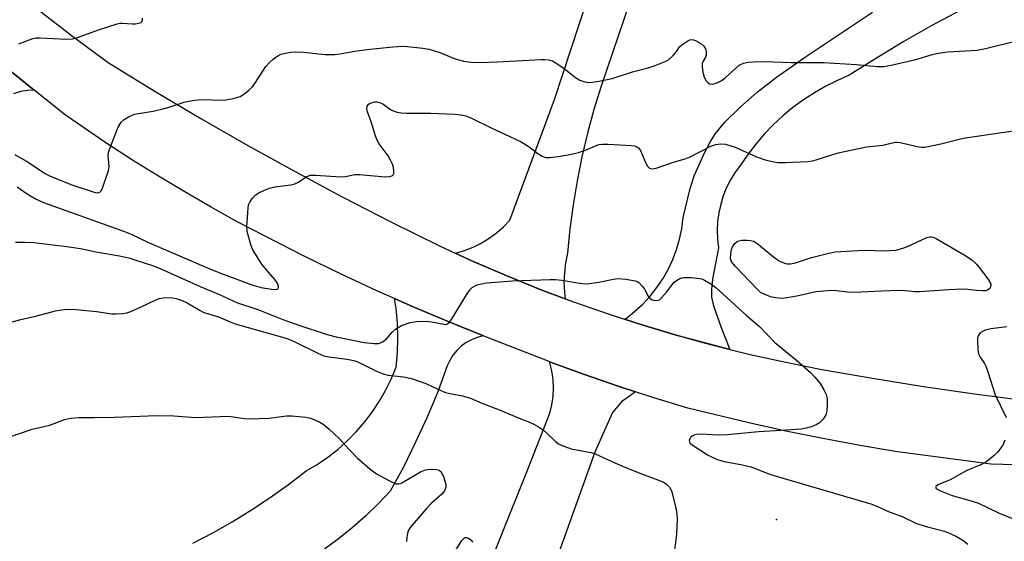
# Model space of a CAD drawing. Units: inches. Extents: x 1255762 to 1261762, y 493455 to 497455.
# Drawn here: x 1256842 to 1257111, y 493675 to 493817 of the extents above; entities that cross this region are included whole.
import ezdxf

# ---------------------------------------------------------------- set-up
doc = ezdxf.new("R2010")
doc.units = ezdxf.units.IN
doc.header["$MEASUREMENT"] = 0
for name, color, linetype in [('ELEV-Spot Elevation', 7, 'Continuous'), ('TRANS-Driveway', 251, 'Continuous'), ('TRANS-Road', 130, 'Continuous'), ('Undefined', 1, 'Continuous')]:
    doc.layers.add(name, color=color, linetype=linetype)

msp = doc.modelspace()

# ---------------------------------------------------------------- linework, layer by layer
at = {"layer": 'ELEV-Spot Elevation'}
msp.add_point((1257048.6, 493680.7, 357.55), dxfattribs=at)
at = {"layer": 'TRANS-Driveway'}
for points in [[(1257098.84, 493819.83), (1257091.07, 493815.72), (1257083.42, 493811.39), (1257075.89, 493806.87), (1257068.48, 493802.15), (1257065.21, 493800.74), (1257062.02, 493799.14), (1257058.93, 493797.37), (1257055.94, 493795.42), (1257053.06, 493793.31), (1257050.31, 493791.04), (1257047.69, 493788.62), (1257045.21, 493786.06), (1257042.89, 493783.36), (1257040.71, 493780.53), (1257038.7, 493777.58), (1257037.27, 493775.65), (1257036, 493773.6), (1257034.92, 493771.46), (1257034.01, 493769.23), (1257033.3, 493766.93), (1257032.79, 493764.58), (1257032.47, 493762.19), (1257032.36, 493759.79), (1257032.45, 493757.38), (1257032.75, 493755), (1257031.09, 493746.41), (1257030.77, 493743.57), (1257030.77, 493741.52), (1257031.34, 493739.09), (1257033.47, 493733.2), (1257035.77, 493727.24), (1257021.72, 493730.96), (1257012.35, 493733.74), (1257007.02, 493735.46), (1257007.51, 493735.8), (1257009.09, 493737.06), (1257009.82, 493737.63), (1257011.97, 493739.63), (1257013.98, 493741.79), (1257015.81, 493744.1), (1257017.46, 493746.54), (1257018.92, 493749.1), (1257020.18, 493751.76), (1257021.23, 493754.51), (1257022.07, 493757.33), (1257022.69, 493760.21), (1257023.08, 493763.31), (1257024.97, 493771.24), (1257026.03, 493774.66), (1257028.95, 493781.14), (1257030.52, 493784.09), (1257031.85, 493786.22), (1257034.47, 493789.37), (1257038.51, 493793.36), (1257043.3, 493797.54), (1257048.56, 493801.67), (1257056.24, 493807.03), (1257074.86, 493819.44)], [(1256833.46, 493807.79), (1256845.51, 493798.13), (1256843.75, 493798.03), (1256841.8, 493797.69), (1256839.9, 493797.12)], [(1256888.92, 493674.29), (1256894.37, 493677.12), (1256899.71, 493680.13), (1256904.95, 493683.34), (1256910.07, 493686.73), (1256915.06, 493690.3), (1256919.93, 493694.04), (1256922.93, 493695.79), (1256925.82, 493697.74), (1256928.57, 493699.88), (1256931.17, 493702.19), (1256933.62, 493704.66), (1256935.9, 493707.29), (1256938.01, 493710.06), (1256939.93, 493712.96), (1256941.65, 493715.98), (1256943.18, 493719.11), (1256944.5, 493722.33), (1256944.87, 493726.33), (1256945, 493730.34), (1256944.89, 493734.36), (1256944.53, 493738.36), (1256944.11, 493741.1), (1256949.16, 493738.87), (1256959.18, 493734.64), (1256968.47, 493730.91), (1256968.32, 493730.89), (1256966.7, 493730.49), (1256965.15, 493729.88), (1256963.69, 493729.07), (1256962.34, 493728.09), (1256961.13, 493726.94), (1256960.08, 493725.64), (1256959.21, 493724.22), (1256958.52, 493722.7), (1256955.89, 493715.64), (1256953, 493708.67), (1256949.87, 493701.82), (1256946.5, 493695.07), (1256942.89, 493688.45), (1256939.57, 493684.97), (1256936.11, 493681.64), (1256932.51, 493678.46), (1256928.77, 493675.43), (1256924.91, 493672.57)], [(1256962.25, 493648.74), (1256972.69, 493674.86), (1256980.61, 493694.66), (1256986.57, 493709.8), (1256987.12, 493712.06), (1256987.46, 493714.37), (1256987.57, 493716.7), (1256987.46, 493719.02), (1256987.13, 493721.33), (1256986.57, 493723.59), (1256986.49, 493723.85), (1256995.82, 493720.45), (1257005.27, 493717.19), (1257005.54, 493717.1), (1257010.03, 493715.65), (1257006.13, 493712.85), (1257003.69, 493710.01), (1256998.84, 493699.13), (1256968.96, 493615.77)]]:
    msp.add_lwpolyline(points, dxfattribs=at)
at = {"layer": 'TRANS-Road'}
for points in [[(1257017.48, 493848.81), (1257000.6, 493799.17), (1256998.63, 493792.8), (1256996.86, 493786.37), (1256995.32, 493779.88), (1256994.01, 493773.34), (1256992.92, 493766.76), (1256992.06, 493760.15), (1256991.42, 493753.51), (1256990.87, 493750.89), (1256990.54, 493748.24), (1256990.43, 493745.57), (1256990.54, 493742.89), (1256990.77, 493741.09), (1256983.97, 493743.64), (1256974.67, 493747.38), (1256965.46, 493751.33), (1256960.7, 493753.51), (1256960.81, 493753.53), (1256963.23, 493754.25), (1256965.57, 493755.17), (1256967.83, 493756.29), (1256969.98, 493757.61), (1256972.02, 493759.09), (1256973.91, 493760.75), (1256975.66, 493762.57), (1256987.82, 493795.57), (1256997.01, 493823.37)], [(1256846.33, 493820.34), (1256855.97, 493812.89), (1256865.76, 493805.62), (1256878.38, 493797.89), (1256891.11, 493790.35), (1256903.95, 493783), (1256916.9, 493775.83), (1256925.83, 493771.05), (1256929.95, 493768.86), (1256943.1, 493762.08), (1256956.35, 493755.49), (1256960.7, 493753.51), (1256965.46, 493751.33), (1256974.67, 493747.38), (1256983.97, 493743.64), (1256990.77, 493741.09), (1256993.35, 493740.12), (1257002.81, 493736.82), (1257007.02, 493735.46), (1257012.35, 493733.74), (1257021.72, 493730.96), (1257021.95, 493730.89), (1257028.38, 493729.14), (1257031.62, 493728.26), (1257035.77, 493727.24), (1257041.35, 493725.86), (1257051.13, 493723.69), (1257060.96, 493721.74), (1257074.85, 493719.32), (1257088.78, 493717.09), (1257102.74, 493715.07), (1257116.73, 493713.24)], [(1257117.04, 493695.57), (1257107.29, 493695.87), (1257081.66, 493699.26), (1257077.3, 493699.98), (1257071.44, 493700.96), (1257061.25, 493702.83), (1257051.09, 493704.88), (1257040.97, 493707.11), (1257024.35, 493711.18), (1257014.78, 493714.1), (1257010.03, 493715.65), (1257005.54, 493717.1), (1257005.27, 493717.19), (1256995.82, 493720.45), (1256986.49, 493723.85), (1256986.42, 493723.87), (1256969.28, 493730.59), (1256968.47, 493730.91), (1256959.18, 493734.64), (1256949.16, 493738.87), (1256944.11, 493741.1), (1256939.22, 493743.27), (1256929.35, 493747.84), (1256919.56, 493752.58), (1256901.27, 493762.03), (1256893.95, 493766.08), (1256886.71, 493770.25), (1256879.54, 493774.55), (1256872.45, 493778.97), (1256865.43, 493783.52), (1256854.11, 493791.24), (1256845.51, 493798.13), (1256833.46, 493807.79)]]:
    msp.add_lwpolyline(points, dxfattribs=at)
at = {"layer": 'Undefined'}
for points, elevation in [([(1256841.31, 493810.74), (1256845.16, 493812.21), (1256846, 493812.38), (1256847.15, 493812.43), (1256854.26, 493812.07), (1256856.01, 493812.14), (1256857.39, 493812.5), (1256863.1, 493814.59), (1256868.2, 493816.22), (1256869, 493816.37), (1256869.72, 493816.41), (1256872.36, 493816.24), (1256873.23, 493816.26), (1256874.06, 493816.36), (1256874.75, 493816.6), (1256874.91, 493816.74), (1256875.11, 493817.11), (1256875.18, 493817.81)], 350), ([(1256840.22, 493780.54), (1256843.84, 493778.36), (1256848.34, 493775.42), (1256849.49, 493774.76), (1256855.51, 493772.33), (1256861.42, 493770.35), (1256862.2, 493770.15), (1256862.93, 493770.06), (1256863.51, 493770.23), (1256863.84, 493770.58), (1256864.1, 493771.06), (1256865.85, 493776.1), (1256866.02, 493777.23), (1256865.77, 493780.26), (1256865.89, 493781.05), (1256866.24, 493782.16), (1256868.49, 493787.93), (1256869.35, 493789.33), (1256870.11, 493790.09), (1256871.34, 493790.82), (1256872.93, 493791.49), (1256874.06, 493791.75), (1256878.11, 493792.38), (1256880.74, 493792.96), (1256882.44, 493793.44), (1256886.57, 493794.84), (1256887.69, 493795.12), (1256889.4, 493795.36), (1256891.41, 493795.52), (1256896.75, 493795.37), (1256897.93, 493795.4), (1256899.91, 493795.8), (1256901.83, 493796.4), (1256902.56, 493796.79), (1256903.24, 493797.27), (1256904.31, 493798.15), (1256905.11, 493798.93), (1256905.85, 493799.92), (1256908.92, 493804.55), (1256909.85, 493805.67), (1256911, 493806.62), (1256912.21, 493807.49), (1256912.99, 493807.9), (1256913.77, 493808.15), (1256915.69, 493808.47), (1256917.1, 493808.57), (1256919.18, 493808.44), (1256925.14, 493807.84), (1256927.73, 493807.87), (1256929.16, 493808), (1256933.26, 493808.79), (1256936.48, 493809.21), (1256943.61, 493809.96), (1256946.22, 493810.1), (1256947.68, 493810.04), (1256951.8, 493809.57), (1256953.54, 493809.27), (1256956.52, 493808.34), (1256960.18, 493806.85), (1256961.55, 493806.37), (1256962.95, 493806.01), (1256964.94, 493805.73), (1256967.71, 493805.66), (1256972.21, 493805.79), (1256984.19, 493806.51), (1256985.07, 493806.5), (1256986.19, 493806.37), (1256987.27, 493806.06), (1256989.06, 493805.04), (1256990.52, 493804.04), (1256993.61, 493801.51), (1256994.81, 493800.82), (1256996.12, 493800.39), (1256997.21, 493800.19), (1256998.28, 493800.26), (1257000, 493800.56)], 352), ([(1257000, 493800.56), (1257003.58, 493801.27), (1257009.15, 493803.06), (1257013.48, 493804.2), (1257015.42, 493804.86), (1257018.14, 493805.93), (1257019.13, 493806.48), (1257020.35, 493807.59), (1257021.24, 493808.62), (1257022.07, 493809.94), (1257022.68, 493810.52), (1257024.36, 493811.61), (1257024.87, 493811.83), (1257025.37, 493811.92), (1257025.87, 493811.85), (1257026.37, 493811.66), (1257027.85, 493810.81), (1257028.7, 493810.09), (1257029.13, 493809.37), (1257029.37, 493808.56), (1257029.36, 493807.79), (1257029.11, 493807.08), (1257028.47, 493806.03), (1257028.26, 493805.37), (1257028.25, 493804.52), (1257028.46, 493803.05), (1257028.82, 493801.61), (1257029.35, 493800.67), (1257029.87, 493800.1), (1257030.27, 493799.83), (1257030.98, 493799.72), (1257032.05, 493800), (1257033.39, 493800.61), (1257034.57, 493801.5), (1257038.4, 493804.88), (1257039.52, 493805.45), (1257040.79, 493805.77), (1257042.21, 493805.87), (1257045.35, 493805.94), (1257052.54, 493805.68), (1257061.46, 493805.68), (1257070.44, 493805.1), (1257076.15, 493804.53), (1257077.94, 493804.53), (1257079.95, 493804.9), (1257086.71, 493806.51), (1257091.47, 493807.91), (1257092.88, 493808.24), (1257095.45, 493808.58), (1257103.46, 493809.06), (1257105.74, 493809.44), (1257113.84, 493811.5)], 352), ([(1256840.84, 493771.7), (1256843.62, 493769.78), (1256845.9, 493768.39), (1256848.08, 493767.35), (1256870.23, 493759.49), (1256872.02, 493758.72), (1256876.77, 493756.47), (1256893.08, 493749.45), (1256896.48, 493748.08), (1256901.44, 493746.28), (1256904.36, 493745.13), (1256905.71, 493744.68), (1256907.65, 493744.18), (1256910.47, 493743.68), (1256911.78, 493743.59), (1256912.24, 493743.78), (1256912.36, 493744.1), (1256912.28, 493744.74), (1256911.95, 493745.44), (1256911.31, 493746.36), (1256909.03, 493748.94), (1256907.82, 493750.51), (1256905.46, 493754.25), (1256905.05, 493755.05), (1256904.68, 493756.13), (1256903.82, 493759.48), (1256903.66, 493760.9), (1256904.03, 493765.85), (1256904.18, 493766.7), (1256904.49, 493767.45), (1256905.25, 493768.58), (1256906, 493769.37), (1256906.97, 493769.99), (1256908.55, 493770.76), (1256909.91, 493771.28), (1256911.33, 493771.62), (1256912.77, 493771.88), (1256915.72, 493772.24), (1256916.86, 493772.48), (1256917.84, 493772.97), (1256919.88, 493774.39), (1256921, 493774.81), (1256922.45, 493774.86), (1256928.06, 493774.45), (1256929.53, 493774.41), (1256930.68, 493774.53), (1256933.21, 493774.99), (1256934.47, 493775.05), (1256941.53, 493774.36), (1256942.91, 493774.5), (1256943.57, 493774.76), (1256943.73, 493774.91), (1256943.9, 493775.28), (1256943.94, 493775.99), (1256943.79, 493777.03), (1256943.51, 493777.88), (1256943, 493778.96), (1256942.32, 493780.11), (1256939.91, 493783.41), (1256939.24, 493784.59), (1256938.75, 493785.85), (1256937.66, 493789.42), (1256936.71, 493792.2), (1256936.52, 493793.01), (1256936.6, 493793.74), (1256937.01, 493794.3), (1256937.44, 493794.55), (1256938.73, 493794.89), (1256939.27, 493794.9), (1256939.99, 493794.74), (1256940.92, 493794.31), (1256942.99, 493792.84), (1256943.71, 493792.43), (1256944.78, 493792.09), (1256945.9, 493791.9), (1256947.34, 493791.81), (1256954.04, 493791.77), (1256960.58, 493791.49), (1256962.35, 493791.36), (1256963.61, 493791.08), (1256964.93, 493790.54), (1256970.53, 493787.8), (1256975.67, 493785.45), (1256978.75, 493783.92), (1256980.91, 493782.62), (1256983.55, 493780.58), (1256984.48, 493780.06), (1256985.45, 493779.72), (1256986.56, 493779.68), (1256988.86, 493779.96), (1256991.61, 493780.44), (1256994.41, 493781.05), (1256996.08, 493781.57), (1257000, 493783.25)], 354), ([(1257000, 493783.25), (1257001.01, 493783.37), (1257002.5, 493783.34), (1257008.92, 493782.99), (1257009.76, 493782.88), (1257010.27, 493782.72), (1257010.86, 493782.31), (1257011.33, 493781.63), (1257012.7, 493778.33), (1257013.25, 493777.28), (1257013.79, 493776.73), (1257014.43, 493776.56), (1257015.66, 493776.8), (1257020.71, 493778.54), (1257023.62, 493779.31), (1257024.97, 493779.88), (1257030.64, 493782.77), (1257031.94, 493783.22), (1257033.26, 493783.45), (1257034.61, 493783.3), (1257037.29, 493782.51), (1257043.11, 493779.87), (1257045.46, 493779.05), (1257047.39, 493778.55), (1257049.06, 493778.34), (1257051.03, 493778.27), (1257057.14, 493778.63), (1257058.32, 493778.78), (1257059.46, 493779.05), (1257065.42, 493780.92), (1257067.14, 493781.35), (1257073.18, 493782.62), (1257077.63, 493783.02), (1257081.05, 493783.84), (1257081.62, 493783.89), (1257082.43, 493783.8), (1257087.48, 493782.62), (1257088.32, 493782.5), (1257089.18, 493782.52), (1257093.54, 493783.46), (1257099.59, 493784.95), (1257114.59, 493787.17)], 354), ([(1256840.43, 493756.51), (1256843.01, 493756.55), (1256845.31, 493756.47), (1256854.5, 493755.36), (1256858.18, 493754.85), (1256862.4, 493753.86), (1256868.83, 493752.84), (1256871.66, 493752.16), (1256873.62, 493751.57), (1256878.15, 493750.07), (1256880.16, 493749.29), (1256890.97, 493744.44), (1256896.41, 493742.1), (1256901.11, 493739.93), (1256906.72, 493738.11), (1256913.53, 493735.44), (1256917.91, 493733.85), (1256925.71, 493731.33), (1256928.15, 493730.63), (1256935.75, 493729.11), (1256938.48, 493728.8), (1256939.77, 493728.88), (1256940.24, 493729.02), (1256940.96, 493729.37), (1256942.01, 493730.17), (1256943.53, 493732.04), (1256944.32, 493732.74), (1256946.03, 493733.74), (1256948.37, 493734.59), (1256950.07, 493734.84), (1256952.72, 493734.9), (1256954.19, 493734.73), (1256957.61, 493734.08), (1256958.11, 493734.06), (1256958.6, 493734.19), (1256959.17, 493734.69), (1256959.65, 493735.36), (1256963.78, 493742.13), (1256964.79, 493743.58), (1256965.35, 493744.11), (1256965.97, 493744.51), (1256966.72, 493744.84), (1256967.55, 493745.09), (1256969.28, 493745.4), (1256976.38, 493746), (1256986.63, 493746.37), (1256988.08, 493746.34), (1256989.82, 493746.19), (1256994.15, 493745.39), (1256996.19, 493745.16), (1256997.4, 493745.22), (1257000, 493745.64)], 356), ([(1257000, 493745.64), (1257003.96, 493746.42), (1257005.08, 493746.56), (1257007.38, 493746.38), (1257009.93, 493745.95), (1257010.45, 493745.75), (1257010.89, 493745.47), (1257011.86, 493744.52), (1257012.35, 493743.83), (1257013.51, 493741.82), (1257014.01, 493741.17), (1257014.42, 493740.88), (1257014.87, 493740.71), (1257015.84, 493740.6), (1257016.53, 493740.8), (1257017.16, 493741.32), (1257018.51, 493742.88), (1257020.58, 493745.56), (1257021.21, 493746.09), (1257022.16, 493746.64), (1257022.66, 493746.82), (1257023.22, 493746.91), (1257025.25, 493746.84), (1257027.58, 493746.6), (1257028.14, 493746.47), (1257028.9, 493746.16), (1257030.57, 493745.19), (1257031.94, 493744.12), (1257040.23, 493736.59), (1257043.89, 493733.5), (1257048.15, 493729.09), (1257054.1, 493724.2), (1257057.84, 493720.91), (1257059.03, 493719.66), (1257060.47, 493717.9), (1257061.56, 493716.18), (1257062.19, 493714.89), (1257062.39, 493713.81), (1257062.4, 493712.11), (1257062.3, 493710.41), (1257062.03, 493709.35), (1257061.3, 493708.18), (1257060.35, 493707.17), (1257059.38, 493706.62), (1257058.07, 493706.08), (1257056.71, 493705.66), (1257055.29, 493705.46), (1257049.8, 493705.05), (1257043.68, 493704.73), (1257035.17, 493703.87), (1257032.61, 493703.82), (1257027.9, 493704.02), (1257026.73, 493703.97), (1257026.19, 493703.84), (1257025.46, 493703.49), (1257025.07, 493703.16), (1257024.82, 493702.77), (1257024.7, 493702.34), (1257024.76, 493701.96), (1257024.96, 493701.63), (1257025.48, 493701.15), (1257029.74, 493698.37), (1257031.2, 493697.63), (1257032.45, 493697.13), (1257034.3, 493696.61), (1257038.81, 493695.79), (1257041.55, 493695.11), (1257042.87, 493694.66), (1257046.24, 493693.28), (1257047.56, 493692.83), (1257074.64, 493684.91), (1257076.24, 493684.32), (1257079.41, 493682.86), (1257082.97, 493681.52), (1257086.84, 493679.61), (1257089.88, 493678.68), (1257094.48, 493677.5), (1257096.11, 493676.92), (1257097.82, 493676.05), (1257099.54, 493675.03), (1257100.92, 493673.95)], 356), ([(1256835.79, 493733.79), (1256841.87, 493735.41), (1256846.29, 493736.41), (1256851.33, 493737.78), (1256852.97, 493738.07), (1256854.61, 493738.21), (1256857.04, 493738.13), (1256862.56, 493737.58), (1256866.76, 493736.97), (1256867.93, 493736.93), (1256869.71, 493737.01), (1256870.85, 493737.21), (1256871.93, 493737.61), (1256874.83, 493738.9), (1256878.41, 493740.63), (1256879.72, 493741.13), (1256880.82, 493741.31), (1256882.51, 493741.39), (1256883.35, 493741.35), (1256884.36, 493741.15), (1256886.03, 493740.55), (1256887.39, 493739.92), (1256890.93, 493737.83), (1256891.96, 493737.31), (1256895.91, 493736.09), (1256899.12, 493734.72), (1256900.49, 493734.23), (1256914.76, 493730.18), (1256916.79, 493729.31), (1256923.07, 493726.19), (1256924.77, 493725.5), (1256926.13, 493725.19), (1256931.09, 493724.57), (1256933.34, 493724.08), (1256934.98, 493723.4), (1256939.33, 493721.16), (1256940.94, 493720.54), (1256942.33, 493720.21), (1256946.5, 493719.68), (1256948.7, 493719.26), (1256952.66, 493717.93), (1256955.95, 493716.33), (1256958.07, 493715.48), (1256959.19, 493715.19), (1256962.64, 493714.55), (1256964.9, 493713.86), (1256968.01, 493712.48), (1256972.5, 493710.77), (1256978.14, 493708.44), (1256981.02, 493707.36), (1256982.23, 493706.8), (1256983.45, 493706.08), (1256984.85, 493705.1), (1256985.71, 493704.37), (1256988.11, 493702.02), (1256988.97, 493701.39), (1256989.7, 493701.01), (1256992.38, 493700.07), (1256997.75, 493699.03), (1256999.08, 493698.65), (1257000, 493698.26)], 358), ([(1257111.53, 493733.43), (1257107.22, 493732.82), (1257105.77, 493732.46), (1257104.95, 493732.16), (1257104.28, 493731.71), (1257103.79, 493731.11), (1257103.59, 493730.34), (1257103.54, 493729.48), (1257103.62, 493727.12), (1257103.81, 493725.99), (1257104.24, 493725.07), (1257105.46, 493723.35), (1257105.84, 493722.63), (1257106.41, 493721.08), (1257108.35, 493714.8), (1257111.36, 493708.63)], 354), ([(1256834.78, 493701.96), (1256845, 493705.4), (1256849.83, 493706.54), (1256853.81, 493708.05), (1256855.51, 493708.38), (1256857.81, 493708.65), (1256861.93, 493708.59), (1256867.44, 493708.66), (1256879.1, 493709.15), (1256883.75, 493709.07), (1256889.63, 493708.6), (1256898.68, 493708.99), (1256903.04, 493708.31), (1256904.21, 493708.23), (1256909.79, 493708.44), (1256914.57, 493709.06), (1256916.04, 493709.02), (1256919.85, 493708.7), (1256920.71, 493708.53), (1256921.79, 493708.15), (1256923.62, 493707.31), (1256924.86, 493706.57), (1256926.21, 493705.42), (1256928.82, 493703), (1256931.56, 493699.97), (1256933.94, 493697.52), (1256937.3, 493694.62), (1256939.19, 493693.22), (1256942.76, 493691.26), (1256944.04, 493690.64), (1256944.56, 493690.48), (1256945.08, 493690.44), (1256945.59, 493690.52), (1256946.12, 493690.72), (1256951.22, 493693.71), (1256952.55, 493694.3), (1256953.92, 493694.46), (1256955.59, 493694.39), (1256956.32, 493694.2), (1256956.86, 493693.72), (1256957.55, 493692.22), (1256958.11, 493690.3), (1256958.12, 493689.51), (1256957.75, 493688.53), (1256957.07, 493687.67), (1256954.05, 493685.02), (1256952.83, 493683.75), (1256948.39, 493678.55), (1256947.9, 493677.83), (1256947.6, 493677.03), (1256947.42, 493675.87), (1256947.39, 493674.69)], 360), ([(1257111.02, 493702.43), (1257110.49, 493701.07), (1257109.13, 493699.21), (1257108.12, 493698.18), (1257106.1, 493696.6), (1257104.64, 493695.76), (1257100.67, 493694.09), (1257096.1, 493691.61), (1257092.7, 493690.16), (1257092.19, 493689.76), (1257092.12, 493689.46), (1257092.19, 493689.32), (1257092.69, 493688.94), (1257093.41, 493688.59), (1257096.63, 493687.31), (1257101.85, 493685.86), (1257103.79, 493685.15), (1257109.33, 493682.51), (1257118.88, 493678.64)], 354), ([(1257000, 493698.26), (1257003.5, 493696.6), (1257006.48, 493695.32), (1257011.62, 493693.24), (1257016.6, 493691.38), (1257017.66, 493690.9), (1257018.38, 493690.45), (1257018.79, 493690.11), (1257019.3, 493689.52), (1257019.81, 493688.56), (1257020.93, 493684.31), (1257021.33, 493682.31), (1257021.37, 493680.84), (1257021.19, 493676.69), (1257020.38, 493670.12)], 358), ([(1256960.96, 493672.52), (1256962.53, 493675), (1256963.22, 493675.74), (1256963.42, 493675.83), (1256963.83, 493675.82), (1256964.48, 493675.55), (1256965.07, 493675.11), (1256965.42, 493674.54)], 360)]:
    msp.add_lwpolyline(points, dxfattribs=dict(at, elevation=elevation))
at = {"layer": 'Undefined', "elevation": 356}
msp.add_lwpolyline([(1257104.98, 493743.22), (1257103.17, 493743.33), (1257100.86, 493743.64), (1257099.43, 493743.68), (1257095.7, 493743.54), (1257087.72, 493742.94), (1257086.44, 493742.97), (1257083.82, 493743.27), (1257082.34, 493743.32), (1257077.29, 493743.17), (1257069.86, 493742.74), (1257068.01, 493742.85), (1257064.97, 493743.25), (1257063.52, 493743.29), (1257059.34, 493742.97), (1257054.61, 493741.84), (1257051.5, 493741.3), (1257050.1, 493741.18), (1257048.27, 493741.28), (1257046.91, 493741.62), (1257044.99, 493742.38), (1257044.22, 493742.81), (1257043.33, 493743.57), (1257037.4, 493749.86), (1257036.44, 493750.96), (1257036.15, 493751.44), (1257035.99, 493751.95), (1257036.05, 493753.34), (1257036.28, 493754.49), (1257036.56, 493755.3), (1257037.18, 493756.19), (1257037.78, 493756.71), (1257038.26, 493756.94), (1257039.09, 493757.07), (1257040.56, 493757.1), (1257041.44, 493757.03), (1257042.25, 493756.82), (1257043.22, 493756.27), (1257047.71, 493752.56), (1257049.1, 493751.53), (1257049.89, 493751.13), (1257051, 493750.73), (1257051.57, 493750.63), (1257052.37, 493750.64), (1257053.73, 493750.92), (1257058.11, 493752.36), (1257062.88, 493753.54), (1257064.59, 493753.86), (1257072.55, 493754.32), (1257077.93, 493754.16), (1257081.24, 493754.35), (1257083.4, 493754.98), (1257084.61, 493755.41), (1257089.66, 493757.79), (1257090.47, 493758), (1257090.95, 493757.99), (1257091.45, 493757.86), (1257092.24, 493757.5), (1257099.94, 493753.09), (1257102.03, 493751.67), (1257103.26, 493750.53), (1257104.02, 493749.64), (1257106.38, 493746.48), (1257107.01, 493745.5), (1257107.2, 493745.01), (1257107.23, 493744.76), (1257107.14, 493744.32), (1257106.89, 493743.9), (1257106.55, 493743.56), (1257105.84, 493743.27)], close=True, dxfattribs=at)

doc.saveas('drawing.dxf')
